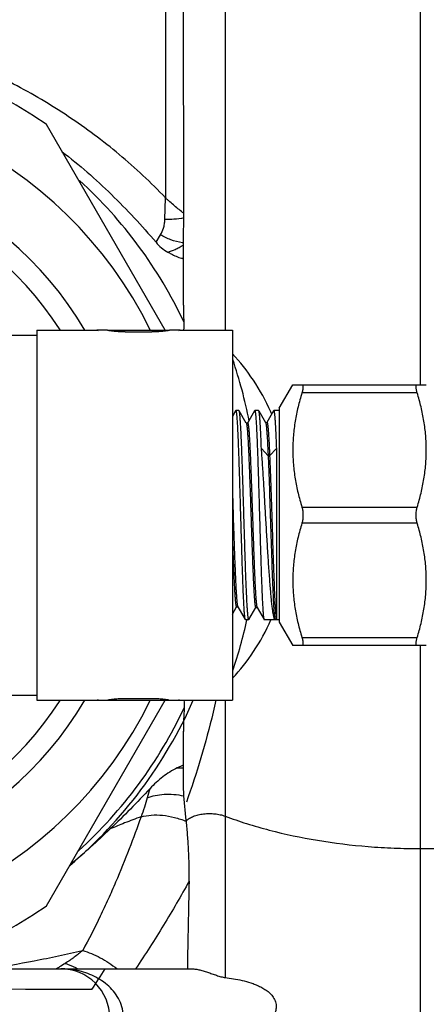
# Model space of a CAD drawing. Units: inches. Extents: x -96 to 59, y 0 to 17.
# Drawn here: x 9 to 10, y 13 to 14 of the extents above; entities that cross this region are included whole.
import ezdxf

# ---------------------------------------------------------------- set-up
doc = ezdxf.new("R2010")
doc.units = ezdxf.units.IN
doc.header["$LTSCALE"] = 1.21
doc.header["$MEASUREMENT"] = 0
doc.layers.get('0').update_dxf_attribs({"linetype": 'CONTINUOUS'})
for name, color, linetype in [('03_ALL_AXES', 7, 'CONTINUOUS'), ('07_ALL_FEATURES', 7, 'CONTINUOUS'), ('14_ASSEM_MEM', 7, 'CONTINUOUS')]:
    doc.layers.add(name, color=color, linetype=linetype)

msp = doc.modelspace()

# ---------------------------------------------------------------- linework, layer by layer
at = {"color": 9, "linetype": 'Continuous'}
for p, q in [((9.59678, 14.15641), (9.59678, 13.65141)), ((9.4098, 14.0785), (9.4098, 13.70391)), ((9.35271, 14.03368), (9.3527, 13.83078)), ((9.35217, 13.81004), (9.35271, 13.83078)), ((9.34361, 13.78806), (9.34789, 13.79536)), ((9.59678, 13.40141), (9.59678, 12.59378)), ((9.4098, 13.34891), (9.4098, 13.08306)), ((9.36403, 13.28411), (9.36984, 13.28401)), ((9.59678, 13.20664), (9.89328, 13.20664))]:
    msp.add_line(p, q, dxfattribs=at)
at = {"color": 7, "linetype": 'Continuous'}
for p, q in [((9.37022, 13.8159), (9.37007, 14.03778)), ((9.36984, 13.79223), (9.37021, 13.8114)), ((9.36984, 13.72769), (9.36984, 13.79223)), ((9.22928, 13.70391), (9.22928, 13.34891)), ((9.28678, 13.70371), (9.28678, 13.70391)), ((9.29699, 13.70391), (9.28678, 13.70391)), ((9.29699, 13.70391), (9.29699, 13.70371)), ((9.31401, 13.70214), (9.33954, 13.70214)), ((9.35656, 13.70371), (9.35656, 13.70391)), ((9.36678, 13.70391), (9.35656, 13.70391)), ((9.36678, 13.70391), (9.36678, 13.70371)), ((9.41678, 13.70391), (9.41678, 13.34891)), ((9.01678, 13.69891), (9.22928, 13.69891)), ((9.01678, 13.35391), (9.22928, 13.35391)), ((9.28678, 13.3491), (9.28678, 13.34891)), ((9.28678, 13.34891), (9.29699, 13.34891)), ((9.29699, 13.34891), (9.29699, 13.3491)), ((9.31401, 13.35068), (9.33954, 13.35068)), ((9.35656, 13.3491), (9.35656, 13.34891)), ((9.35656, 13.34891), (9.36678, 13.34891)), ((9.36678, 13.34891), (9.36678, 13.3491)), ((9.36984, 13.26728), (9.36984, 13.31912)), ((9.37023, 13.25726), (9.36984, 13.26728)), ((9.37263, 13.23351), (9.37023, 13.25726)), ((9.3727, 13.23282), (9.37263, 13.23351)), ((8.53739, 13.09141), (9.37733, 13.09141))]:
    msp.add_line(p, q, dxfattribs=at)
at = {"color": 6, "linetype": 'Continuous'}
for p, q in [((9.22928, 13.70391), (9.28678, 13.70391)), ((9.29699, 13.70391), (9.35656, 13.70391)), ((9.36678, 13.70391), (9.41678, 13.70391)), ((9.22928, 13.34891), (9.28678, 13.34891)), ((9.29699, 13.34891), (9.35656, 13.34891)), ((9.36678, 13.34891), (9.41678, 13.34891))]:
    msp.add_line(p, q, dxfattribs=at)
at = {"color": 40, "linetype": 'Continuous'}
msp.add_line((9.28201, 13.07141), (9.27407, 13.07141), dxfattribs=at)
at = {"color": 7, "linetype": 'Continuous'}
for centre, radius, start, end in [((8.97678, 13.52641), 0.3275, 32.88443, 327.11546), ((8.97678, 13.52641), 0.435, 25.24469, 47.54939), ((8.67787, 13.81536), 0.69235, 359.67227, 0.0448), ((9.39109, 13.8392), 0.07035, 250.90749, 252.42031), ((9.69299, 13.72785), 0.32315, 180.02964, 182.82501), ((11.7582, 13.66992), 2.38834, 178.99212, 179.18332), ((8.97678, 13.52641), 0.465, 11.19437, 18.72007), ((9.24813, 13.53355), 0.22507, 23.48089, 24.13406), ((8.97678, 13.52641), 0.465, 341.3204, 347.51147), ((10.85594, 13.38703), 1.486, 181.47149, 181.746), ((8.97678, 13.52641), 0.435, 312.28668, 334.88097), ((9.69591, 13.31894), 0.32607, 175.98896, 179.96888), ((9.39195, 13.22615), 0.06434, 112.86239, 115.72069), ((9.39017, 13.23036), 0.05976, 109.89234, 112.86747), ((29.15057, 12.73771), 19.78009, 178.732046, 178.975414), ((9.25228, 13.04441), 0.047, 359.99828, 90)]:
    msp.add_arc(centre, radius, start, end, dxfattribs=at)
at = {"color": 9, "linetype": 'Continuous'}
for centre, radius, start, end in [((9.37739, 13.84498), 0.05794, 261.58842, 262.51191), ((9.36585, 13.82925), 0.05656, 272.2421, 273.13844), ((9.36579, 13.83046), 0.05777, 273.1384, 274.0221), ((9.75404, 13.13432), 0.43594, 162.65936, 163.89738), ((9.5704, 12.59158), 0.59457, 121.84875, 122.47683), ((9.59392, 12.55487), 0.63817, 122.48828, 122.78088), ((9.25232, 13.01526), 0.07615, 78.41133, 90.03096), ((9.25269, 13.01728), 0.0741, 78.05699, 78.38195)]:
    msp.add_arc(centre, radius, start, end, dxfattribs=at)
at = {"color": 4, "linetype": 'Continuous'}
msp.add_arc((8.97678, 13.52641), 0.44, 310.23197, 336.20683, dxfattribs=at)
at = {"color": 40, "linetype": 'Continuous'}
msp.add_arc((8.60399, 13.52635), 0.81651, 326.13843, 327.81137, dxfattribs=at)
at = {"color": 7, "linetype": 'Continuous'}
for centre, major_axis, ratio, start_param, end_param in [((9.28507, 13.52641), (0, 0.1775), 0.204255, -0.094035, -0.046966), ((9.29486, 13.52641), (0, 0.1775), 0.255319, -0.084608, -0.046966), ((9.28848, 13.52641), (0, 0.1775), 0.680851, -0.112916, -0.084608), ((9.27146, 13.52641), (0.27191, 0), 0.652778, 1.438959, 1.45788), ((9.21188, 13.52641), (0.72511, 0), 0.244792, 1.429481, 1.438959), ((9.44167, 13.52641), (0.72511, 0), 0.244792, 1.702633, 1.712111), ((9.3821, 13.52641), (0.27192, 0), 0.652777, 1.683712, 1.702633), ((9.36507, 13.52641), (0, 0.1775), 0.680851, 0.084608, 0.112916), ((9.35869, 13.52641), (0, 0.1775), 0.255319, 0.046966, 0.084608), ((9.36848, 13.52641), (0, 0.1775), 0.204255, 0.046966, 0.094035), ((9.28507, 13.52641), (0, 0.1775), 0.204255, -3.094627, -3.047557), ((9.29486, 13.52641), (0, 0.1775), 0.255319, -3.094627, -3.056985), ((9.28848, 13.52641), (0, 0.1775), 0.680851, -3.056985, -3.028677), ((9.27146, 13.52641), (0.27191, 0), 0.652778, -1.45788, -1.438959), ((9.21188, 13.52641), (0.72511, 0), 0.244792, -1.438959, -1.429481), ((9.44167, 13.52641), (0.72511, 0), 0.244792, -1.712111, -1.702633), ((9.3821, 13.52641), (0.27192, 0), 0.652777, -1.702633, -1.683712), ((9.36507, 13.52641), (0, 0.1775), 0.680851, -3.254509, -3.226201), ((9.35869, 13.52641), (0, 0.1775), 0.255319, -3.226201, -3.188558), ((9.36848, 13.52641), (0, 0.1775), 0.204255, -3.235628, -3.188558)]:
    msp.add_ellipse(centre, major_axis=major_axis, ratio=ratio, start_param=start_param, end_param=end_param, dxfattribs=at)
at = {"color": 9, "linetype": 'Continuous'}
for points, knots in [([(9.3527, 13.83078), (9.33875, 13.84543), (9.30907, 13.87319), (9.26017, 13.90967), (9.20767, 13.94074), (9.1707, 13.95769), (9.1519, 13.96519)], [0, 0, 0, 0, 0.249331, 0.499722, 0.750498, 1, 1, 1, 1]), ([(9.37022, 13.8159), (9.36871, 13.81705), (9.36572, 13.81938), (9.36129, 13.82302), (9.35767, 13.82617), (9.3548, 13.82877), (9.35339, 13.8301), (9.3527, 13.83078)], [0, 0, 0, 0, 0.246519, 0.495745, 0.747122, 0.873461, 1, 1, 1, 1]), ([(9.34789, 13.79536), (9.34905, 13.79739), (9.35055, 13.80078), (9.35185, 13.80576), (9.35215, 13.80857), (9.35217, 13.81004)], [0, 0, 0, 0, 0.454046, 0.714847, 1, 1, 1, 1]), ([(9.37021, 13.8114), (9.36712, 13.8108), (9.36112, 13.80996), (9.35506, 13.80986), (9.35217, 13.81004)], [0, 0, 0, 0, 0.520483, 1, 1, 1, 1]), ([(9.36891, 13.78767), (9.36513, 13.78823), (9.3578, 13.79006), (9.35099, 13.79337), (9.34789, 13.79536)], [0, 0, 0, 0, 0.509415, 1, 1, 1, 1]), ([(9.35485, 13.77873), (9.3573, 13.77935), (9.36104, 13.78072), (9.36597, 13.78316), (9.36854, 13.78466), (9.36984, 13.78548)], [0, 0, 0, 0, 0.459617, 0.720314, 1, 1, 1, 1]), ([(9.33521, 13.25523), (9.33765, 13.25627), (9.34298, 13.25791), (9.35155, 13.25902), (9.36078, 13.25886), (9.36705, 13.25793), (9.37023, 13.25727)], [0, 0, 0, 0, 0.224328, 0.466822, 0.726342, 1, 1, 1, 1]), ([(9.33521, 13.25523), (9.33434, 13.25224), (9.33251, 13.24616), (9.33046, 13.24016), (9.32935, 13.23713)], [0, 0, 0, 0, 0.49168, 1, 1, 1, 1]), ([(9.32935, 13.23713), (9.3325, 13.23803), (9.33935, 13.23914), (9.35012, 13.23888), (9.36145, 13.23682), (9.36896, 13.23433), (9.3727, 13.23282)], [0, 0, 0, 0, 0.222494, 0.465804, 0.72674, 1, 1, 1, 1]), ([(9.37263, 13.23351), (9.37353, 13.23438), (9.37572, 13.23598), (9.37963, 13.23782), (9.38422, 13.23921), (9.38929, 13.24008), (9.39461, 13.24039), (9.39994, 13.24013), (9.40504, 13.2393), (9.40828, 13.23837), (9.4098, 13.2378)], [0, 0, 0, 0, 0.09628, 0.207394, 0.331261, 0.464529, 0.602809, 0.741259, 0.875198, 1, 1, 1, 1]), ([(9.32935, 13.23713), (9.32562, 13.22683), (9.31783, 13.20579), (9.30721, 13.17951), (9.29781, 13.15808), (9.28757, 13.1361), (9.27923, 13.11977), (9.27335, 13.10895)], [0, 0, 0, 0, 0.234798, 0.480562, 0.607215, 0.736152, 1, 1, 1, 1]), ([(9.32935, 13.23713), (9.32405, 13.23525), (9.31408, 13.23155), (9.30426, 13.22748), (9.29968, 13.22546)], [0, 0, 0, 0, 0.528672, 1, 1, 1, 1]), ([(9.4098, 13.2378), (9.41661, 13.23525), (9.43063, 13.23044), (9.45998, 13.22201), (9.49877, 13.21385), (9.53887, 13.20897), (9.57179, 13.20698), (9.58844, 13.20664), (9.59678, 13.20664)], [0, 0, 0, 0, 0.114576, 0.233295, 0.480676, 0.737859, 0.868699, 1, 1, 1, 1]), ([(9.37532, 13.17541), (9.37142, 13.16832), (9.36343, 13.15417), (9.35092, 13.1331), (9.3378, 13.11212), (9.32867, 13.09829), (9.32401, 13.09141)], [0, 0, 0, 0, 0.246279, 0.495222, 0.746555, 1, 1, 1, 1]), ([(9.18182, 13.09141), (9.19692, 13.09362), (9.21974, 13.09755), (9.25018, 13.10376), (9.26561, 13.10718), (9.27335, 13.10895)], [0, 0, 0, 0, 0.491241, 0.744672, 1, 1, 1, 1]), ([(9.27334, 13.10894), (9.27076, 13.10665), (9.26534, 13.10233), (9.25959, 13.09846), (9.25665, 13.09663)], [0, 0, 0, 0, 0.499474, 1, 1, 1, 1]), ([(9.27335, 13.10895), (9.27619, 13.10812), (9.28191, 13.10606), (9.29029, 13.10208), (9.29849, 13.09719), (9.30371, 13.09342), (9.30625, 13.09141)], [0, 0, 0, 0, 0.236826, 0.485324, 0.74127, 1, 1, 1, 1]), ([(9.25665, 13.09663), (9.25764, 13.09632), (9.26174, 13.09487), (9.26568, 13.093), (9.26857, 13.09141)], [0, 0, 0, 0, 0.239737, 1, 1, 1, 1]), ([(9.31246, 13.04441), (9.31246, 13.04727), (9.31178, 13.05301), (9.30884, 13.06115), (9.30429, 13.06849), (9.29656, 13.07695), (9.28451, 13.08494), (9.27359, 13.08859), (9.26803, 13.08977)], [0, 0, 0, 0, 0.125395, 0.250757, 0.376018, 0.501197, 0.750628, 1, 1, 1, 1])]:
    msp.add_open_spline(points, degree=3, knots=knots, dxfattribs=at)
at = {"color": 7, "linetype": 'Continuous'}
for points, knots in [([(9.25351, 13.87517), (9.27004, 13.86237), (9.2937, 13.84162), (9.32294, 13.81169), (9.33684, 13.79604), (9.34361, 13.78806)], [0, 0, 0, 0, 0.499901, 0.749952, 1, 1, 1, 1]), ([(9.34361, 13.78806), (9.34519, 13.7862), (9.34867, 13.78272), (9.35272, 13.77993), (9.35485, 13.77873)], [0, 0, 0, 0, 0.500242, 1, 1, 1, 1]), ([(9.35485, 13.77873), (9.35591, 13.77814), (9.36018, 13.77585), (9.36464, 13.77391), (9.36808, 13.77273)], [0, 0, 0, 0, 0.250246, 1, 1, 1, 1]), ([(9.45352, 13.62557), (9.44881, 13.63609), (9.43812, 13.65575), (9.42429, 13.67336), (9.41688, 13.68115)], [0, 0, 0, 0, 0.517362, 1, 1, 1, 1]), ([(9.41688, 13.37002), (9.42435, 13.37788), (9.43829, 13.39567), (9.44903, 13.41552), (9.45375, 13.42614)], [0, 0, 0, 0, 0.482628, 1, 1, 1, 1]), ([(9.36402, 13.28411), (9.35908, 13.28173), (9.34976, 13.27574), (9.34167, 13.26825), (9.33791, 13.26425)], [0, 0, 0, 0, 0.499558, 1, 1, 1, 1]), ([(9.33791, 13.26425), (9.33169, 13.25763), (9.31914, 13.24451), (9.30624, 13.23173), (9.29968, 13.22546)], [0, 0, 0, 0, 0.499986, 1, 1, 1, 1]), ([(9.37531, 13.17537), (9.37554, 13.18531), (9.37532, 13.19999), (9.37399, 13.21912), (9.37314, 13.22832), (9.3727, 13.23282)], [0, 0, 0, 0, 0.51831, 0.764342, 1, 1, 1, 1]), ([(9.29968, 13.22546), (9.2935, 13.21955), (9.28099, 13.20789), (9.2681, 13.19666), (9.26155, 13.19117)], [0, 0, 0, 0, 0.499988, 1, 1, 1, 1]), ([(9.37733, 13.09141), (9.37848, 13.09141), (9.38092, 13.09122), (9.3847, 13.09055), (9.38875, 13.0895), (9.39297, 13.08816), (9.39726, 13.08665), (9.40155, 13.08513), (9.40509, 13.08401), (9.40783, 13.08336), (9.40916, 13.08313), (9.4098, 13.08306)], [0, 0, 0, 0, 0.102245, 0.217452, 0.342659, 0.47502, 0.611521, 0.748463, 0.880509, 0.942426, 1, 1, 1, 1]), ([(9.4098, 13.08306), (9.41248, 13.08273), (9.41794, 13.08194), (9.42619, 13.0803), (9.43315, 13.0784), (9.43874, 13.07639), (9.44296, 13.07456), (9.4471, 13.07233), (9.45106, 13.06959), (9.45403, 13.06676), (9.45603, 13.06412), (9.45726, 13.06195), (9.45816, 13.05965), (9.45868, 13.05726), (9.45881, 13.05487), (9.45851, 13.0518), (9.45737, 13.04819), (9.45588, 13.04561), (9.45506, 13.04441)], [0, 0, 0, 0, 0.112361, 0.228696, 0.349383, 0.411561, 0.475094, 0.540108, 0.606693, 0.674762, 0.709214, 0.743712, 0.777968, 0.811674, 0.844729, 0.876983, 0.939421, 1, 1, 1, 1])]:
    msp.add_open_spline(points, degree=3, knots=knots, dxfattribs=at)
at = {"color": 40, "linetype": 'Continuous'}
msp.add_open_spline([(9.40099, 13.3489), (9.40013, 13.34504), (9.3958, 13.32622), (9.38704, 13.29357), (9.37771, 13.26507), (9.37271, 13.25111)], degree=3, knots=[0, 0, 0, 0, 0.113386, 0.556693, 1, 1, 1, 1], dxfattribs=at)
msp.add_open_spline([(9.28201, 13.07141), (9.10309, 13.07141), (9.00134, 13.07641), (8.97678, 13.08641)], degree=3, dxfattribs=at)
at = {"layer": '03_ALL_AXES', "color": 7, "linetype": 'Continuous'}
for radius, start, end in [(0.4027, 26.18938, 333.81062), (0.3475, 30.726, 329.274)]:
    msp.add_arc((8.97678, 13.52641), radius, start, end, dxfattribs=at)
at = {"layer": '07_ALL_FEATURES', "color": 7, "linetype": 'Continuous'}
for p, q in [((9.35234, 13.70391), (9.23855, 13.90101)), ((9.23855, 13.15181), (9.35234, 13.34891))]:
    msp.add_line(p, q, dxfattribs=at)
for start, end in [(55.05413, 64.94587), (295.05413, 304.94587)]:
    msp.add_arc((8.97678, 13.52641), 0.457, start, end, dxfattribs=at)
at = {"layer": '14_ASSEM_MEM', "color": 7, "linetype": 'Continuous'}
for p, q in [((9.46178, 13.62906), (9.47468, 13.65141)), ((9.47468, 13.65141), (9.60263, 13.65141)), ((9.41987, 13.62653), (9.41678, 13.62118)), ((9.41987, 13.62653), (9.42002, 13.62666)), ((9.42313, 13.62666), (9.42002, 13.62666)), ((9.42329, 13.62652), (9.42313, 13.62666)), ((9.43011, 13.61471), (9.42329, 13.62652)), ((9.43806, 13.62653), (9.43122, 13.61471)), ((9.43806, 13.62653), (9.4382, 13.62666)), ((9.44198, 13.62666), (9.4382, 13.62666)), ((9.44214, 13.62652), (9.44198, 13.62666)), ((9.44214, 13.62652), (9.44863, 13.61529)), ((9.45624, 13.62653), (9.44974, 13.61529)), ((9.45624, 13.62653), (9.45638, 13.62666)), ((9.46178, 13.62666), (9.45638, 13.62666)), ((9.46178, 13.62906), (9.46178, 13.42376)), ((9.43011, 13.61471), (9.43012, 13.6147)), ((9.43013, 13.6147), (9.43012, 13.6147)), ((9.43122, 13.61471), (9.43122, 13.61471)), ((9.44462, 13.59031), (9.45105, 13.58321)), ((9.4525, 13.58321), (9.45893, 13.59031)), ((9.45893, 13.59031), (9.45893, 13.42648)), ((9.41678, 13.43134), (9.42085, 13.43839)), ((9.42085, 13.43839), (9.42086, 13.4384)), ((9.42191, 13.43846), (9.42196, 13.4384)), ((9.42196, 13.4384), (9.42196, 13.43839)), ((9.42196, 13.43839), (9.42896, 13.42628)), ((9.43271, 13.42629), (9.43937, 13.43781)), ((9.43937, 13.43781), (9.43938, 13.43782)), ((9.44042, 13.43788), (9.44048, 13.43782)), ((9.44048, 13.43782), (9.44048, 13.43781)), ((9.44048, 13.43781), (9.44715, 13.42628)), ((9.42896, 13.42628), (9.42911, 13.42616)), ((9.43256, 13.42616), (9.42911, 13.42616)), ((9.43271, 13.42629), (9.43256, 13.42616)), ((9.44715, 13.42628), (9.44729, 13.42616)), ((9.45855, 13.42616), (9.44729, 13.42616)), ((9.45796, 13.42618), (9.45748, 13.42648)), ((9.45834, 13.42616), (9.45796, 13.42618)), ((9.46178, 13.42616), (9.45893, 13.42616)), ((9.46178, 13.42376), (9.47468, 13.40141)), ((9.60263, 13.40141), (9.47468, 13.40141))]:
    msp.add_line(p, q, dxfattribs=at)
at = {"layer": '14_ASSEM_MEM', "color": 9, "linetype": 'Continuous'}
for p, q in [((9.59392, 13.64366), (9.48339, 13.64366)), ((9.43012, 13.6147), (9.43021, 13.6145)), ((9.44863, 13.61529), (9.4487, 13.61514)), ((9.41678, 13.54783), (9.4175, 13.52643)), ((9.48339, 13.53416), (9.59392, 13.53416)), ((9.59392, 13.51866), (9.48339, 13.51866)), ((9.42181, 13.43877), (9.42196, 13.4384)), ((9.44043, 13.43792), (9.44048, 13.43782)), ((9.48339, 13.40916), (9.59392, 13.40916))]:
    msp.add_line(p, q, dxfattribs=at)
at = {"layer": '14_ASSEM_MEM', "color": 7, "linetype": 'Continuous'}
for points in [[(9.43122, 13.61471), (9.43103, 13.61454), (9.43024, 13.61459), (9.43013, 13.6147)], [(9.44974, 13.61529), (9.44947, 13.61508), (9.44872, 13.61519), (9.44864, 13.61529)], [(9.42086, 13.4384), (9.42101, 13.43853), (9.42179, 13.43855), (9.42191, 13.43846)], [(9.43938, 13.43782), (9.43951, 13.43795), (9.4403, 13.43797), (9.44042, 13.43788)]]:
    msp.add_lwpolyline(points, dxfattribs=at)
at = {"layer": '14_ASSEM_MEM', "color": 9, "linetype": 'Continuous'}
msp.add_arc((9.44208, 13.43864), 0.0018, 201.52304, 203.32336, dxfattribs=at)
at = {"layer": '14_ASSEM_MEM', "color": 7, "linetype": 'Continuous'}
for points, knots in [([(9.48339, 13.65141), (9.48347, 13.65141), (9.48363, 13.65139), (9.48385, 13.65129), (9.48405, 13.65112), (9.4842, 13.65088), (9.48432, 13.65058), (9.4844, 13.65022), (9.48445, 13.64979), (9.48447, 13.64931), (9.48445, 13.64877), (9.48437, 13.64794), (9.48419, 13.64677), (9.48385, 13.64526), (9.48355, 13.64421), (9.48339, 13.64366)], [0, 0, 0, 0, 0.029372, 0.057538, 0.086884, 0.119652, 0.157494, 0.20144, 0.252113, 0.309768, 0.374397, 0.44589, 0.608406, 0.794493, 1, 1, 1, 1]), ([(9.59392, 13.64366), (9.59376, 13.64421), (9.59346, 13.64526), (9.59312, 13.64677), (9.59293, 13.64794), (9.59286, 13.64877), (9.59284, 13.64931), (9.59286, 13.64979), (9.59291, 13.65022), (9.59299, 13.65058), (9.59311, 13.65088), (9.59326, 13.65112), (9.59345, 13.65129), (9.59368, 13.65139), (9.59384, 13.65141), (9.59392, 13.65141)], [0, 0, 0, 0, 0.205513, 0.391613, 0.554131, 0.625623, 0.690249, 0.7479, 0.798573, 0.842516, 0.880354, 0.91312, 0.942464, 0.970629, 1, 1, 1, 1]), ([(9.48339, 13.64366), (9.48204, 13.6392), (9.4796, 13.63022), (9.47728, 13.61883), (9.47595, 13.60966), (9.47522, 13.60276), (9.47478, 13.59584), (9.47463, 13.58891), (9.47478, 13.58198), (9.47522, 13.57506), (9.47595, 13.56816), (9.47728, 13.55898), (9.4796, 13.54759), (9.48204, 13.53862), (9.48339, 13.53416)], [0, 0, 0, 0, 0.125567, 0.250681, 0.313099, 0.375445, 0.437736, 0.5, 0.562264, 0.624555, 0.686901, 0.749319, 0.874433, 1, 1, 1, 1]), ([(9.59392, 13.53416), (9.59526, 13.53862), (9.5977, 13.54759), (9.60002, 13.55898), (9.60136, 13.56816), (9.60209, 13.57506), (9.60253, 13.58198), (9.60268, 13.58891), (9.60253, 13.59584), (9.60209, 13.60276), (9.60136, 13.60966), (9.60002, 13.61883), (9.5977, 13.63022), (9.59526, 13.6392), (9.59392, 13.64366)], [0, 0, 0, 0, 0.125567, 0.250681, 0.3131, 0.375445, 0.437736, 0.5, 0.562264, 0.624555, 0.6869, 0.749319, 0.874433, 1, 1, 1, 1]), ([(9.42002, 13.62666), (9.42003, 13.62666), (9.42005, 13.62665), (9.42009, 13.62663), (9.42013, 13.62659), (9.42018, 13.62651), (9.42024, 13.62637), (9.42031, 13.62616), (9.42038, 13.62588), (9.42045, 13.62555), (9.42052, 13.62516), (9.42059, 13.62471), (9.42066, 13.6242), (9.42076, 13.6234), (9.42088, 13.62226), (9.42102, 13.62072), (9.42116, 13.61895), (9.4213, 13.61696), (9.4215, 13.61387), (9.42174, 13.60949), (9.42202, 13.60365), (9.4223, 13.59707), (9.42258, 13.5898), (9.42287, 13.58192), (9.42315, 13.57351), (9.42343, 13.56465), (9.42371, 13.55541), (9.42409, 13.54263), (9.42437, 13.53293), (9.42456, 13.52641)], [0, 0, 0, 0, 0.000361, 0.00078, 0.001296, 0.001929, 0.003588, 0.005805, 0.008596, 0.011967, 0.015921, 0.020458, 0.025578, 0.031279, 0.044417, 0.059844, 0.077524, 0.09742, 0.119485, 0.169902, 0.228301, 0.294118, 0.366724, 0.44542, 0.529449, 0.618011, 0.710239, 0.80526, 1, 1, 1, 1]), ([(9.42784, 13.52641), (9.42765, 13.53271), (9.42737, 13.5421), (9.42699, 13.55449), (9.42671, 13.56346), (9.42643, 13.57209), (9.42614, 13.58031), (9.42586, 13.58805), (9.42558, 13.59523), (9.4253, 13.60179), (9.42501, 13.60767), (9.42477, 13.61212), (9.42457, 13.61531), (9.42443, 13.6174), (9.42429, 13.61928), (9.42415, 13.62096), (9.42401, 13.62242), (9.42387, 13.62367), (9.42373, 13.6247), (9.42361, 13.62542), (9.42351, 13.62588), (9.42344, 13.62615), (9.42337, 13.62636), (9.42331, 13.62647), (9.42329, 13.62652)], [0, 0, 0, 0, 0.188773, 0.281033, 0.370759, 0.457157, 0.53944, 0.616869, 0.688749, 0.754436, 0.813339, 0.86493, 0.887837, 0.908751, 0.927623, 0.944413, 0.959088, 0.971616, 0.981973, 0.990147, 0.993416, 0.996143, 0.998332, 1, 1, 1, 1]), ([(9.4382, 13.62666), (9.43821, 13.62666), (9.43824, 13.62665), (9.43828, 13.62663), (9.43831, 13.62659), (9.43836, 13.62651), (9.43842, 13.62637), (9.43849, 13.62616), (9.43856, 13.62588), (9.43863, 13.62555), (9.4387, 13.62516), (9.43877, 13.62471), (9.43884, 13.6242), (9.43894, 13.6234), (9.43906, 13.62226), (9.4392, 13.62072), (9.43935, 13.61895), (9.43949, 13.61696), (9.43968, 13.61387), (9.43993, 13.60949), (9.44021, 13.60365), (9.44049, 13.59707), (9.44077, 13.5898), (9.44105, 13.58192), (9.44133, 13.57351), (9.44162, 13.56465), (9.4419, 13.55541), (9.44228, 13.54263), (9.44256, 13.53293), (9.44275, 13.52641)], [0, 0, 0, 0, 0.000361, 0.00078, 0.001296, 0.001929, 0.003588, 0.005805, 0.008596, 0.011968, 0.015922, 0.02046, 0.02558, 0.031281, 0.04442, 0.059848, 0.077528, 0.097423, 0.119488, 0.169904, 0.228301, 0.294118, 0.366723, 0.445419, 0.52945, 0.618013, 0.710242, 0.805262, 1, 1, 1, 1]), ([(9.44462, 13.59031), (9.44452, 13.59285), (9.44433, 13.59769), (9.44402, 13.60454), (9.44376, 13.60973), (9.44354, 13.61345), (9.44339, 13.6159), (9.44323, 13.61811), (9.44308, 13.62007), (9.44293, 13.62178), (9.44277, 13.62323), (9.44264, 13.62429), (9.44253, 13.62499), (9.44246, 13.62543), (9.44238, 13.6258), (9.4423, 13.6261), (9.44223, 13.62634), (9.44217, 13.62647), (9.44214, 13.62652)], [0, 0, 0, 0, 0.210272, 0.399619, 0.565837, 0.639734, 0.707231, 0.768154, 0.822332, 0.869625, 0.909927, 0.943138, 0.957064, 0.969199, 0.979545, 0.988111, 0.994913, 1, 1, 1, 1]), ([(9.45638, 13.62666), (9.4564, 13.62666), (9.45643, 13.62665), (9.45647, 13.62662), (9.45651, 13.62657), (9.45655, 13.6265), (9.45659, 13.62641), (9.45664, 13.62626), (9.45671, 13.62603), (9.45679, 13.62569), (9.45687, 13.62527), (9.45695, 13.62478), (9.45703, 13.62422), (9.4571, 13.62358), (9.45722, 13.62258), (9.45735, 13.62116), (9.45751, 13.61923), (9.45767, 13.61702), (9.45782, 13.61454), (9.45798, 13.6118), (9.45814, 13.60879), (9.45836, 13.6043), (9.45863, 13.59811), (9.45883, 13.593), (9.45893, 13.59031)], [0, 0, 0, 0, 0.001119, 0.002456, 0.004147, 0.006261, 0.008833, 0.011882, 0.019449, 0.029006, 0.04057, 0.054146, 0.069733, 0.087329, 0.106921, 0.152039, 0.204966, 0.265564, 0.333642, 0.408993, 0.491401, 0.580624, 0.778478, 1, 1, 1, 1]), ([(9.4487, 13.52641), (9.44836, 13.53215), (9.44769, 13.54347), (9.44669, 13.56003), (9.44569, 13.57559), (9.44498, 13.58557), (9.44462, 13.59031)], [0, 0, 0, 0, 0.269649, 0.531286, 0.777164, 1, 1, 1, 1]), ([(9.45105, 13.58321), (9.45109, 13.58317), (9.45119, 13.58309), (9.45143, 13.58298), (9.45178, 13.58292), (9.45213, 13.58298), (9.45237, 13.58309), (9.45246, 13.58317), (9.4525, 13.58321)], [0, 0, 0, 0, 0.10858, 0.231268, 0.5, 0.768732, 0.89142, 1, 1, 1, 1]), ([(9.48339, 13.53416), (9.48356, 13.53357), (9.48388, 13.53234), (9.48421, 13.53043), (9.48441, 13.52844), (9.48446, 13.52709), (9.48446, 13.52641)], [0, 0, 0, 0, 0.235585, 0.483197, 0.739392, 1, 1, 1, 1]), ([(9.59285, 13.52641), (9.59285, 13.52709), (9.59289, 13.52844), (9.5931, 13.53043), (9.59343, 13.53234), (9.59374, 13.53357), (9.59392, 13.53416)], [0, 0, 0, 0, 0.260608, 0.516804, 0.764415, 1, 1, 1, 1]), ([(9.42456, 13.52641), (9.42474, 13.52009), (9.42502, 13.51069), (9.42538, 13.49829), (9.42566, 13.48931), (9.42593, 13.48067), (9.4262, 13.47244), (9.42648, 13.4647), (9.42675, 13.45752), (9.42702, 13.45096), (9.42729, 13.44508), (9.42753, 13.44063), (9.42772, 13.43745), (9.42786, 13.43536), (9.42799, 13.43348), (9.42813, 13.4318), (9.42827, 13.43034), (9.4284, 13.4291), (9.42854, 13.42808), (9.42865, 13.42737), (9.42875, 13.42691), (9.42882, 13.42665), (9.42889, 13.42644), (9.42894, 13.42633), (9.42896, 13.42628)], [0, 0, 0, 0, 0.188995, 0.281357, 0.371174, 0.457651, 0.539999, 0.617477, 0.689387, 0.755084, 0.813974, 0.865528, 0.888407, 0.909286, 0.928116, 0.944858, 0.959477, 0.971942, 0.982229, 0.990326, 0.993553, 0.996236, 0.99838, 1, 1, 1, 1]), ([(9.43256, 13.42616), (9.43254, 13.42616), (9.43252, 13.42616), (9.43248, 13.42619), (9.43244, 13.42623), (9.43239, 13.42631), (9.43233, 13.42644), (9.43225, 13.42666), (9.43218, 13.42693), (9.43211, 13.42726), (9.43204, 13.42765), (9.43196, 13.4281), (9.43189, 13.42861), (9.43179, 13.42941), (9.43166, 13.43055), (9.43152, 13.43209), (9.43137, 13.43386), (9.43122, 13.43585), (9.43102, 13.43894), (9.43077, 13.44332), (9.43048, 13.44916), (9.43019, 13.45575), (9.42989, 13.46301), (9.4296, 13.47089), (9.42931, 13.4793), (9.42902, 13.48816), (9.42872, 13.4974), (9.42833, 13.51019), (9.42804, 13.51989), (9.42784, 13.52641)], [0, 0, 0, 0, 0.000374, 0.000804, 0.001328, 0.001969, 0.003639, 0.005864, 0.008661, 0.012038, 0.015996, 0.020537, 0.025659, 0.031363, 0.044506, 0.059935, 0.077617, 0.097513, 0.119578, 0.169992, 0.228385, 0.294194, 0.36679, 0.445477, 0.529498, 0.618052, 0.710271, 0.805283, 1, 1, 1, 1]), ([(9.44275, 13.52641), (9.44293, 13.52009), (9.4432, 13.51069), (9.44357, 13.49829), (9.44384, 13.48931), (9.44412, 13.48067), (9.44439, 13.47244), (9.44466, 13.4647), (9.44493, 13.45752), (9.44521, 13.45096), (9.44548, 13.44508), (9.44571, 13.44063), (9.4459, 13.43745), (9.44604, 13.43536), (9.44618, 13.43348), (9.44631, 13.4318), (9.44645, 13.43034), (9.44658, 13.4291), (9.44672, 13.42808), (9.44684, 13.42737), (9.44694, 13.42691), (9.447, 13.42665), (9.44707, 13.42644), (9.44712, 13.42633), (9.44715, 13.42628)], [0, 0, 0, 0, 0.188996, 0.281361, 0.37118, 0.45766, 0.540009, 0.617487, 0.689394, 0.755088, 0.813975, 0.865527, 0.888405, 0.909285, 0.928115, 0.944856, 0.959475, 0.971941, 0.982228, 0.990325, 0.993553, 0.996236, 0.99838, 1, 1, 1, 1]), ([(9.45748, 13.42648), (9.45743, 13.42655), (9.45733, 13.42671), (9.4572, 13.42698), (9.45706, 13.4273), (9.45687, 13.42784), (9.45663, 13.42864), (9.45636, 13.42977), (9.45609, 13.43111), (9.45582, 13.43265), (9.45554, 13.43439), (9.45516, 13.43711), (9.45469, 13.44099), (9.45415, 13.44619), (9.45361, 13.45209), (9.45307, 13.45863), (9.45252, 13.46576), (9.45197, 13.47341), (9.45143, 13.48152), (9.45069, 13.49305), (9.44978, 13.50805), (9.44906, 13.52022), (9.4487, 13.52641)], [0, 0, 0, 0, 0.002539, 0.005546, 0.00904, 0.013032, 0.022531, 0.034069, 0.047642, 0.063234, 0.080825, 0.100381, 0.145232, 0.197426, 0.256527, 0.322032, 0.393384, 0.469966, 0.551123, 0.636158, 0.814883, 1, 1, 1, 1]), ([(9.48446, 13.52641), (9.48446, 13.52572), (9.48441, 13.52437), (9.48421, 13.52238), (9.48388, 13.52047), (9.48356, 13.51925), (9.48339, 13.51866)], [0, 0, 0, 0, 0.260608, 0.516804, 0.764415, 1, 1, 1, 1]), ([(9.59392, 13.51866), (9.59374, 13.51925), (9.59343, 13.52047), (9.5931, 13.52238), (9.59289, 13.52437), (9.59285, 13.52572), (9.59285, 13.52641)], [0, 0, 0, 0, 0.235585, 0.483197, 0.739392, 1, 1, 1, 1]), ([(9.48339, 13.51866), (9.48204, 13.5142), (9.4796, 13.50522), (9.47728, 13.49383), (9.47595, 13.48466), (9.47522, 13.47776), (9.47478, 13.47084), (9.47463, 13.46391), (9.47478, 13.45698), (9.47522, 13.45006), (9.47595, 13.44316), (9.47728, 13.43398), (9.4796, 13.42259), (9.48204, 13.41362), (9.48339, 13.40916)], [0, 0, 0, 0, 0.125567, 0.250681, 0.3131, 0.375445, 0.437736, 0.5, 0.562264, 0.624555, 0.6869, 0.749319, 0.874433, 1, 1, 1, 1]), ([(9.59392, 13.40916), (9.59526, 13.41362), (9.5977, 13.42259), (9.60002, 13.43398), (9.60136, 13.44316), (9.60209, 13.45006), (9.60253, 13.45698), (9.60268, 13.46391), (9.60253, 13.47084), (9.60209, 13.47776), (9.60136, 13.48466), (9.60002, 13.49383), (9.5977, 13.50522), (9.59526, 13.5142), (9.59392, 13.51866)], [0, 0, 0, 0, 0.125567, 0.250681, 0.313099, 0.375445, 0.437736, 0.5, 0.562264, 0.624555, 0.686901, 0.749319, 0.874433, 1, 1, 1, 1]), ([(9.45893, 13.42648), (9.45893, 13.42643), (9.45893, 13.42637), (9.45891, 13.42628), (9.45888, 13.42624), (9.45884, 13.4262), (9.45878, 13.42617), (9.45868, 13.42616), (9.4586, 13.42616), (9.45855, 13.42616)], [0, 0, 0, 0, 0.235629, 0.331493, 0.416999, 0.499866, 0.594346, 0.726611, 1, 1, 1, 1]), ([(9.48339, 13.40916), (9.48355, 13.40861), (9.48385, 13.40755), (9.48419, 13.40604), (9.48437, 13.40488), (9.48445, 13.40404), (9.48447, 13.4035), (9.48445, 13.40302), (9.4844, 13.4026), (9.48432, 13.40223), (9.4842, 13.40193), (9.48405, 13.4017), (9.48385, 13.40153), (9.48363, 13.40143), (9.48347, 13.40141), (9.48339, 13.40141)], [0, 0, 0, 0, 0.205513, 0.391614, 0.554132, 0.625623, 0.690249, 0.747901, 0.798573, 0.842516, 0.880354, 0.91312, 0.942464, 0.970629, 1, 1, 1, 1]), ([(9.59392, 13.40141), (9.59384, 13.40141), (9.59368, 13.40143), (9.59345, 13.40153), (9.59326, 13.4017), (9.59311, 13.40193), (9.59299, 13.40223), (9.59291, 13.4026), (9.59286, 13.40302), (9.59284, 13.4035), (9.59286, 13.40404), (9.59293, 13.40488), (9.59312, 13.40604), (9.59346, 13.40755), (9.59376, 13.40861), (9.59392, 13.40916)], [0, 0, 0, 0, 0.029372, 0.057538, 0.086884, 0.119652, 0.157494, 0.20144, 0.252113, 0.309768, 0.374397, 0.44589, 0.608406, 0.794493, 1, 1, 1, 1])]:
    msp.add_open_spline(points, degree=3, knots=knots, dxfattribs=at)
at = {"layer": '14_ASSEM_MEM', "color": 9, "linetype": 'Continuous'}
for points, knots in [([(9.43021, 13.6145), (9.43024, 13.61443), (9.43029, 13.61426), (9.43039, 13.61387), (9.43051, 13.61324), (9.43065, 13.61234), (9.43079, 13.61123), (9.43094, 13.60992), (9.43114, 13.60778), (9.43138, 13.60464), (9.43166, 13.60032), (9.43195, 13.59529), (9.43223, 13.58962), (9.43251, 13.58335), (9.4328, 13.57654), (9.43308, 13.56926), (9.43337, 13.56157), (9.43375, 13.55072), (9.43423, 13.53671), (9.4347, 13.52254), (9.43508, 13.51117), (9.43536, 13.5028), (9.43565, 13.49465), (9.43593, 13.48681), (9.43622, 13.47933), (9.4365, 13.47229), (9.43679, 13.46577), (9.43703, 13.46068), (9.43722, 13.45691), (9.43737, 13.45432), (9.43751, 13.4519), (9.43765, 13.44965), (9.43779, 13.44759), (9.43793, 13.44571), (9.43808, 13.44403), (9.43822, 13.44253), (9.43834, 13.44141), (9.43844, 13.44061), (9.43851, 13.44009), (9.43858, 13.43961), (9.43865, 13.43919), (9.43872, 13.43882), (9.43879, 13.4385), (9.43886, 13.43824), (9.43893, 13.43802), (9.439, 13.43785), (9.43907, 13.43775), (9.43912, 13.4377), (9.43916, 13.43767), (9.43919, 13.43766), (9.43923, 13.43766), (9.43927, 13.43768), (9.43932, 13.43773), (9.43935, 13.43777), (9.43937, 13.43781)], [0, 0, 0, 0, 0.001304, 0.00289, 0.006914, 0.01208, 0.018379, 0.025802, 0.034335, 0.054647, 0.079131, 0.107556, 0.13966, 0.175138, 0.213658, 0.254855, 0.298342, 0.343708, 0.438354, 0.535232, 0.58337, 0.630701, 0.67678, 0.721174, 0.763464, 0.803254, 0.840168, 0.873863, 0.889403, 0.904023, 0.917687, 0.930364, 0.942025, 0.952645, 0.962196, 0.970659, 0.978016, 0.981275, 0.984251, 0.986944, 0.989353, 0.991477, 0.993318, 0.994876, 0.996154, 0.997158, 0.997902, 0.998188, 0.998427, 0.998636, 0.998838, 0.999059, 0.999319, 1, 1, 1, 1]), ([(9.43122, 13.61471), (9.43124, 13.61475), (9.43128, 13.6148), (9.43133, 13.61484), (9.43137, 13.61486), (9.4314, 13.61486), (9.43144, 13.61485), (9.43148, 13.61483), (9.43153, 13.61477), (9.43159, 13.61467), (9.43166, 13.6145), (9.43173, 13.61428), (9.4318, 13.61401), (9.43188, 13.61369), (9.43195, 13.61332), (9.43202, 13.61289), (9.43209, 13.61242), (9.43216, 13.61189), (9.43226, 13.61109), (9.43238, 13.60996), (9.43253, 13.60845), (9.43267, 13.60675), (9.43281, 13.60486), (9.43295, 13.60279), (9.4331, 13.60053), (9.43324, 13.5981), (9.43338, 13.59549), (9.43358, 13.5917), (9.43382, 13.58658), (9.43411, 13.58002), (9.43439, 13.57296), (9.43468, 13.56545), (9.43496, 13.55757), (9.43525, 13.54939), (9.43553, 13.541), (9.43591, 13.5296), (9.43638, 13.51541), (9.43686, 13.50139), (9.43725, 13.49054), (9.43753, 13.48286), (9.43782, 13.47559), (9.4381, 13.46881), (9.43838, 13.46256), (9.43867, 13.45692), (9.43895, 13.45193), (9.4392, 13.44821), (9.43939, 13.4456), (9.43954, 13.44392), (9.43968, 13.44244), (9.43982, 13.44115), (9.43996, 13.44006), (9.4401, 13.43918), (9.44022, 13.43858), (9.44033, 13.4382), (9.44038, 13.43804), (9.4404, 13.43798)], [0, 0, 0, 0, 0.000685, 0.000946, 0.001168, 0.001371, 0.001581, 0.001822, 0.00211, 0.002861, 0.003872, 0.005159, 0.006727, 0.008581, 0.010721, 0.013147, 0.015859, 0.018855, 0.022135, 0.029539, 0.038057, 0.047669, 0.058352, 0.070084, 0.082836, 0.096578, 0.111278, 0.126902, 0.16077, 0.197863, 0.237828, 0.28029, 0.324844, 0.371071, 0.418531, 0.466777, 0.563796, 0.658466, 0.703798, 0.747218, 0.788318, 0.826709, 0.862031, 0.893949, 0.922167, 0.946418, 0.956986, 0.966481, 0.974882, 0.982172, 0.988336, 0.993361, 0.997246, 0.998763, 1, 1, 1, 1]), ([(9.4487, 13.61514), (9.44873, 13.61507), (9.44878, 13.61492), (9.44886, 13.61465), (9.44893, 13.61433), (9.44903, 13.6138), (9.44916, 13.613), (9.4493, 13.61187), (9.44945, 13.61054), (9.44959, 13.60899), (9.44974, 13.60724), (9.44994, 13.60452), (9.45019, 13.60063), (9.45048, 13.59543), (9.45077, 13.58954), (9.45096, 13.58539), (9.45105, 13.58321)], [0, 0, 0, 0, 0.006917, 0.015468, 0.025673, 0.037542, 0.066284, 0.101664, 0.143611, 0.192042, 0.246852, 0.307896, 0.44808, 0.611266, 0.795921, 1, 1, 1, 1]), ([(9.44974, 13.61529), (9.44976, 13.61532), (9.44978, 13.61536), (9.44982, 13.6154), (9.44987, 13.61543), (9.44992, 13.61544), (9.44996, 13.61543), (9.45001, 13.6154), (9.45005, 13.61535), (9.45009, 13.61528), (9.45013, 13.61519), (9.4502, 13.61504), (9.45027, 13.6148), (9.45035, 13.61445), (9.45044, 13.61403), (9.45053, 13.61353), (9.45061, 13.61296), (9.4507, 13.61232), (9.45078, 13.6116), (9.45087, 13.61081), (9.45099, 13.60961), (9.45113, 13.60794), (9.4513, 13.60572), (9.45148, 13.60323), (9.45165, 13.60048), (9.45182, 13.59748), (9.45199, 13.59423), (9.45216, 13.59075), (9.45233, 13.58705), (9.45245, 13.58451), (9.4525, 13.58321)], [0, 0, 0, 0, 0.002388, 0.004319, 0.005876, 0.007217, 0.00858, 0.01019, 0.012193, 0.014665, 0.017646, 0.021157, 0.029815, 0.040699, 0.053831, 0.069221, 0.086866, 0.106756, 0.128876, 0.153212, 0.179746, 0.239334, 0.307438, 0.383821, 0.468238, 0.560407, 0.660034, 0.766801, 0.880277, 1, 1, 1, 1]), ([(9.45105, 13.58321), (9.4512, 13.57985), (9.4515, 13.57278), (9.45191, 13.56173), (9.45233, 13.54986), (9.45274, 13.53742), (9.45314, 13.52466), (9.45355, 13.51184), (9.45395, 13.49919), (9.45435, 13.48696), (9.45475, 13.47538), (9.45514, 13.46464), (9.45553, 13.45495), (9.45586, 13.4476), (9.45613, 13.44237), (9.45632, 13.43896), (9.45651, 13.43593), (9.4567, 13.43327), (9.45689, 13.431), (9.45708, 13.42913), (9.45724, 13.42783), (9.45738, 13.42699), (9.45745, 13.42664), (9.45748, 13.42648)], [0, 0, 0, 0, 0.064275, 0.13528, 0.211501, 0.291369, 0.373272, 0.455596, 0.536756, 0.615224, 0.689557, 0.758418, 0.8206, 0.875039, 0.899067, 0.920834, 0.940256, 0.957255, 0.971772, 0.983757, 0.993173, 0.996911, 1, 1, 1, 1]), ([(9.4525, 13.58321), (9.45265, 13.57985), (9.45295, 13.57278), (9.45336, 13.56173), (9.45378, 13.54986), (9.45419, 13.53742), (9.45459, 13.52466), (9.455, 13.51184), (9.4554, 13.49919), (9.4558, 13.48696), (9.4562, 13.47538), (9.45659, 13.46464), (9.45698, 13.45495), (9.45731, 13.4476), (9.45758, 13.44237), (9.45777, 13.43896), (9.45796, 13.43593), (9.45815, 13.43327), (9.45834, 13.431), (9.45853, 13.42913), (9.45869, 13.42783), (9.45883, 13.42699), (9.4589, 13.42664), (9.45893, 13.42648)], [0, 0, 0, 0, 0.064275, 0.13528, 0.211501, 0.291369, 0.373272, 0.455596, 0.536756, 0.615224, 0.689557, 0.758418, 0.8206, 0.875039, 0.899067, 0.920834, 0.940256, 0.957255, 0.971772, 0.983757, 0.993173, 0.996911, 1, 1, 1, 1]), ([(9.4175, 13.52643), (9.41768, 13.52109), (9.41803, 13.5106), (9.41856, 13.49529), (9.41901, 13.48309), (9.41938, 13.47398), (9.41965, 13.46776), (9.41991, 13.46203), (9.42018, 13.45684), (9.42044, 13.45223), (9.42071, 13.44823), (9.42094, 13.4453), (9.42113, 13.4433), (9.42126, 13.44205), (9.42139, 13.44098), (9.42153, 13.44008), (9.42166, 13.43936), (9.42176, 13.43895), (9.42181, 13.43877)], [0, 0, 0, 0, 0.182459, 0.358885, 0.523407, 0.599474, 0.670554, 0.736058, 0.795442, 0.848213, 0.89394, 0.932243, 0.948515, 0.962825, 0.975141, 0.985447, 0.993733, 1, 1, 1, 1]), ([(9.41678, 13.50496), (9.41686, 13.50253), (9.41703, 13.49773), (9.41728, 13.49066), (9.41754, 13.48386), (9.41779, 13.47737), (9.41804, 13.47125), (9.4183, 13.46554), (9.41855, 13.46029), (9.4188, 13.45553), (9.41902, 13.45189), (9.41919, 13.44925), (9.41932, 13.44748), (9.41945, 13.44586), (9.41957, 13.4444), (9.4197, 13.44308), (9.41983, 13.44192), (9.41995, 13.44092), (9.42006, 13.44018), (9.42015, 13.43968), (9.42021, 13.43935), (9.42028, 13.43907), (9.42034, 13.43884), (9.4204, 13.43864), (9.42046, 13.43848), (9.42053, 13.43836), (9.42059, 13.43828), (9.42065, 13.43824), (9.4207, 13.43824), (9.42073, 13.43825), (9.42076, 13.43827), (9.42081, 13.43831), (9.42084, 13.43836), (9.42085, 13.43839)], [0, 0, 0, 0, 0.108732, 0.214276, 0.31584, 0.412671, 0.504041, 0.589276, 0.667733, 0.738839, 0.802056, 0.830563, 0.85693, 0.881105, 0.903048, 0.922723, 0.940094, 0.955129, 0.967809, 0.973263, 0.978125, 0.982396, 0.986078, 0.989175, 0.991697, 0.993667, 0.995131, 0.996204, 0.996678, 0.99717, 0.997722, 0.998366, 1, 1, 1, 1])]:
    msp.add_open_spline(points, degree=3, knots=knots, dxfattribs=at)

doc.saveas('drawing.dxf')
